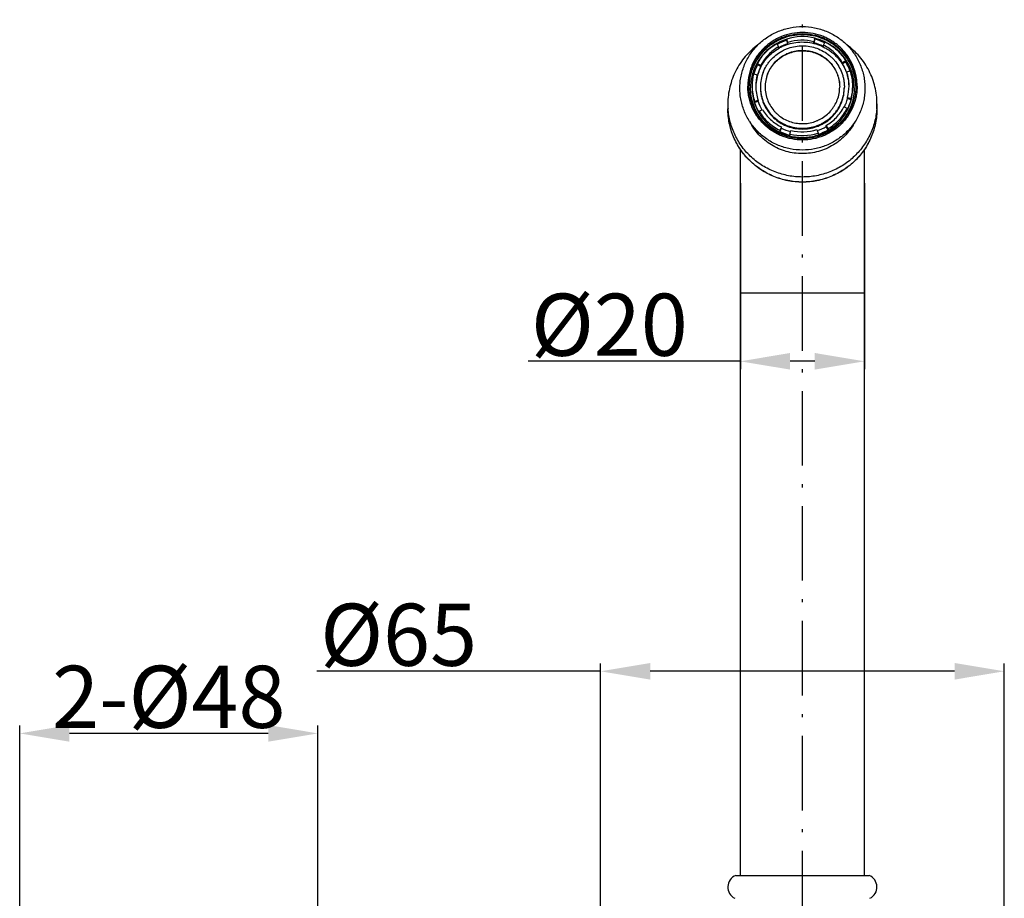
# Model space of a CAD drawing. Extents: x -9799 to -9011, y -5948 to -5372.
# Drawn here: x -9340 to -9181, y -5748 to -5606 of the extents above; entities that cross this region are included whole.
import ezdxf

# ---------------------------------------------------------------- set-up
doc = ezdxf.new("R2010")
doc.units = 0
doc.header["$PDMODE"] = 35
doc.header["$PDSIZE"] = 3
doc.linetypes.add('ACAD_ISO10W100', pattern=[18.5, 12, -3, 0.5, -3])
doc.layers.add('02___PRT_ALL_AXES', color=7, linetype='Continuous')
doc.layers.add('CEN', color=1, linetype='ACAD_ISO10W100')
doc.styles.get("Standard").update_dxf_attribs({"font": 'arial.ttf', "height": 10})
doc.dimstyles.new('STANDARD$0', dxfattribs={"dimtxt": 8, "dimasz": 8, "dimexe": 1.25, "dimexo": 0.625, "dimgap": 0.5, "dimtad": 1, "dimdec": 1, "dimdsep": 46, "dimlunit": 6, "dimtxsty": 'Standard', "dimcen": 2.5, "dimclrd": 256, "dimclre": 256, "dimadec": 0, "dimazin": 0, "dimtfac": 1, "dimtdec": 1, "dimtmove": 0, "dimatfit": 3, "dimfxl": 0, "dimtolj": 1, "dimtzin": 0, "dimarcsym": 0})

# ---------------------------------------------------------------- blocks, each defined once
blk = doc.blocks.new('*D24')
at = {"lineweight": -2, "ltscale": 0.1}
for p, q in [((-9223.76, -5632.52), (-9223.76, -5662.42)), ((-9203.77, -5632.52), (-9203.77, -5662.42)), ((-9223.76, -5661.17), (-9257.93, -5661.17)), ((-9211.77, -5661.17), (-9215.76, -5661.17))]:
    blk.add_line(p, q, dxfattribs=at)
at = {"ltscale": 0.1}
for points in [[(-9215.76, -5659.83), (-9215.76, -5662.5), (-9223.76, -5661.17)], [(-9211.77, -5659.83), (-9211.77, -5662.5), (-9203.77, -5661.17)]]:
    blk.add_solid(points, dxfattribs=at)
at = {"layer": 'Defpoints', "color": 0, "ltscale": 0.1}
for p in [(-9223.76, -5631.89), (-9203.77, -5631.89), (-9223.76, -5661.17)]:
    blk.add_point(p, dxfattribs=at)
at = {"color": 0, "ltscale": 0.1, "insert": (-9244.85, -5655.28), "char_height": 10, "attachment_point": 5}
blk.add_mtext('\\A1;%%C20', dxfattribs=at)
blk = doc.blocks.new('*D25')
at = {"lineweight": -2, "ltscale": 0.1}
for p, q in [((-9246.27, -5837.33), (-9246.27, -5709.81)), ((-9181.27, -5837.33), (-9181.27, -5709.81)), ((-9246.27, -5711.06), (-9291.91, -5711.06)), ((-9189.27, -5711.06), (-9238.27, -5711.06))]:
    blk.add_line(p, q, dxfattribs=at)
at = {"ltscale": 0.1}
for points in [[(-9238.27, -5709.73), (-9238.27, -5712.4), (-9246.27, -5711.06)], [(-9189.27, -5709.73), (-9189.27, -5712.4), (-9181.27, -5711.06)]]:
    blk.add_solid(points, dxfattribs=at)
at = {"layer": 'Defpoints', "color": 0, "ltscale": 0.1}
for p in [(-9181.27, -5711.06), (-9246.27, -5837.96), (-9181.27, -5837.96)]:
    blk.add_point(p, dxfattribs=at)
at = {"color": 0, "ltscale": 0.1, "insert": (-9278.77, -5705.18), "char_height": 10, "attachment_point": 5}
blk.add_mtext('\\A1;%%C65', dxfattribs=at)
blk = doc.blocks.new('*D26')
at = {"lineweight": -2, "ltscale": 0.1}
for p, q in [((-9339.77, -5837.05), (-9339.77, -5719.81)), ((-9291.77, -5837.05), (-9291.77, -5719.81)), ((-9299.77, -5721.06), (-9331.77, -5721.06))]:
    blk.add_line(p, q, dxfattribs=at)
at = {"ltscale": 0.1}
for points in [[(-9331.77, -5719.72), (-9331.77, -5722.39), (-9339.77, -5721.06)], [(-9299.77, -5719.72), (-9299.77, -5722.39), (-9291.77, -5721.06)]]:
    blk.add_solid(points, dxfattribs=at)
at = {"layer": 'Defpoints', "color": 0, "ltscale": 0.1}
for p in [(-9339.77, -5721.06), (-9339.77, -5837.68), (-9291.77, -5837.68)]:
    blk.add_point(p, dxfattribs=at)
at = {"color": 0, "ltscale": 0.1, "insert": (-9315.77, -5715.17), "char_height": 10, "attachment_point": 5}
blk.add_mtext('\\A1;2-%%C48', dxfattribs=at)

msp = doc.modelspace()

# ---------------------------------------------------------------- linework, layer by layer
at = {"color": 0, "linetype": 'Continuous'}
for p, q in [((-9211.762, -5609.153), (-9211.911, -5609.725)), ((-9211.762, -5609.153), (-9211.762, -5609.336)), ((-9217.899, -5610.019), (-9217.593, -5610.526)), ((-9217.593, -5610.708), (-9217.593, -5610.526)), ((-9216.293, -5609.302), (-9216.293, -5609.484)), ((-9216.106, -5609.863), (-9216.293, -5609.302)), ((-9216.106, -5610.045), (-9216.293, -5609.484)), ((-9216.106, -5610.045), (-9216.106, -5609.863)), ((-9211.762, -5609.336), (-9211.911, -5609.907)), ((-9211.911, -5609.907), (-9211.911, -5609.725)), ((-9210.382, -5610.29), (-9210.111, -5609.763)), ((-9210.382, -5610.472), (-9210.382, -5610.29)), ((-9220.996, -5613.274), (-9220.996, -5613.456)), ((-9220.461, -5613.54), (-9220.996, -5613.274)), ((-9220.461, -5613.722), (-9220.996, -5613.456)), ((-9220.461, -5613.722), (-9220.461, -5613.54)), ((-9206.801, -5612.808), (-9207.317, -5613.109)), ((-9206.801, -5612.99), (-9207.317, -5613.291)), ((-9207.317, -5613.291), (-9207.317, -5613.109)), ((-9206.801, -5612.808), (-9206.801, -5612.99)), ((-9221.616, -5614.897), (-9221.035, -5615.043)), ((-9221.035, -5615.225), (-9221.035, -5615.043)), ((-9206.642, -5614.571), (-9206.072, -5614.388)), ((-9206.642, -5614.754), (-9206.642, -5614.571)), ((-9206.502, -5618.878), (-9206.502, -5618.696)), ((-9206.502, -5618.696), (-9205.921, -5618.843)), ((-9225.769, -5619.704), (-9225.769, -5620.512)), ((-9220.895, -5619.168), (-9221.465, -5619.352)), ((-9220.895, -5619.35), (-9221.465, -5619.534)), ((-9221.465, -5619.352), (-9221.465, -5619.534)), ((-9220.895, -5619.35), (-9220.895, -5619.168)), ((-9206.541, -5620.466), (-9207.077, -5620.2)), ((-9206.502, -5618.878), (-9205.921, -5619.025)), ((-9205.921, -5619.025), (-9205.921, -5618.843)), ((-9201.769, -5619.704), (-9201.769, -5620.512)), ((-9220.736, -5620.931), (-9220.22, -5620.63)), ((-9220.736, -5620.931), (-9220.736, -5621.113)), ((-9206.541, -5620.648), (-9206.541, -5620.466)), ((-9217.155, -5623.45), (-9217.426, -5623.976)), ((-9217.155, -5623.632), (-9217.155, -5623.45)), ((-9209.944, -5623.396), (-9209.944, -5623.214)), ((-9209.638, -5623.721), (-9209.944, -5623.214)), ((-9209.638, -5623.903), (-9209.944, -5623.396)), ((-9217.155, -5623.632), (-9217.426, -5624.159)), ((-9217.426, -5623.976), (-9217.426, -5624.159)), ((-9215.775, -5624.586), (-9215.626, -5624.015)), ((-9215.775, -5624.586), (-9215.775, -5624.768)), ((-9211.431, -5623.877), (-9211.244, -5624.438)), ((-9211.244, -5624.438), (-9211.244, -5624.62)), ((-9209.638, -5623.721), (-9209.638, -5623.903)), ((-9223.764, -5627.03), (-9223.764, -5743.932)), ((-9203.773, -5743.932), (-9203.773, -5627.031)), ((-9203.773, -5650.192), (-9223.764, -5650.192)), ((-9224.501, -5743.932), (-9203.036, -5743.932))]:
    msp.add_line(p, q, dxfattribs=at)
for centre, radius, start, end in [((-9213.769, -5617.137), 8.232, 75.89542, 107.85975), ((-9213.759, -5617.382), 8.445, 64.41266, 76.28354), ((-9213.802, -5617.332), 8.389, 119.26068, 121.64604), ((-9213.783, -5617.369), 8.43, 107.32871, 119.24665), ((-9213.787, -5617.259), 8.169, 107.86852, 119.56748), ((-9213.786, -5617.242), 7.562, 107.86764, 120.22909), ((-9213.769, -5617.117), 7.622, 75.89542, 107.85975), ((-9213.758, -5617.259), 7.58, 63.55481, 75.8969), ((-9213.758, -5617.276), 8.188, 64.13957, 75.89622), ((-9213.735, -5617.331), 8.389, 57.28256, 61.32071), ((-9213.671, -5617.241), 8.278, 32.82265, 57.32357), ((-9213.972, -5617.071), 7.9, 152.76767, 159.0866), ((-9213.957, -5617.069), 7.314, 152.76767, 159.0866), ((-9213.581, -5617.069), 7.316, 18.45619, 31.09458), ((-9213.569, -5617.072), 7.904, 19.69505, 31.093), ((-9214.03, -5616.87), 7.839, 165.42148, 179.9979), ((-9213.995, -5617.061), 7.874, 159.08995, 164.14547), ((-9214.011, -5616.87), 7.258, 165.42148, 179.9979), ((-9214.002, -5617.145), 7.267, 159.07768, 177.83572), ((-9213.982, -5617.059), 7.287, 159.08896, 165.42383), ((-9213.981, -5617.016), 6.538, 159.07539, 179.98934), ((-9213.957, -5617.016), 5.812, 159.07539, 179.98934), ((-9213.957, -5617.071), 5.812, 159.07596, 179.44991), ((-9213.531, -5616.871), 7.262, 0.00421, 18.45763), ((-9213.511, -5616.871), 7.843, 0.00421, 18.45763), ((-9214.026, -5616.869), 7.843, 180.00639, 198.45751), ((-9214.007, -5616.869), 7.262, 180.00639, 198.45751), ((-9213.58, -5617.015), 5.812, 339.07539, 359.98934), ((-9213.557, -5617.015), 6.538, 339.07539, 359.98934), ((-9213.557, -5617.142), 6.538, 339.07539, 359.98934), ((-9213.526, -5616.87), 7.258, 345.42133, 359.99616), ((-9213.507, -5616.87), 7.838, 345.42133, 359.99616), ((-9214.166, -5619.704), 11.603, 180.0025, 183.98099), ((-9213.971, -5617.033), 7.901, 198.45619, 211.09458), ((-9213.959, -5617.036), 7.312, 198.45448, 209.8499), ((-9213.577, -5617.036), 7.311, 334.04657, 339.08786), ((-9213.555, -5617.045), 7.287, 339.08896, 345.42383), ((-9213.567, -5617.032), 7.901, 332.76792, 338.35092), ((-9213.55, -5617.04), 7.883, 338.35339, 339.08978), ((-9213.538, -5617.044), 7.87, 339.08896, 345.42383), ((-9213.372, -5619.704), 11.603, 356.01901, 359.9975), ((-9213.751, -5616.863), 7.561, 288.3032, 300.22967), ((-9213.78, -5616.829), 8.186, 243.55481, 255.8969), ((-9213.779, -5616.846), 7.579, 243.5544, 255.55127), ((-9213.769, -5616.602), 8.232, 255.89542, 287.85975), ((-9213.769, -5616.622), 7.622, 255.89542, 287.85975), ((-9213.75, -5616.847), 8.167, 287.86764, 300.22909), ((-9223.769, -5745.797), 2.004, 111.45512, 244.30487), ((-9203.769, -5745.797), 2.004, 295.69513, 68.54488)]:
    msp.add_arc(centre, radius, start, end, dxfattribs=at)
for points, start_tangent, end_tangent in [([(-9223.838, -5617.225), (-9223.79, -5616.25), (-9223.644, -5615.284), (-9223.404, -5614.337), (-9223.07, -5613.418), (-9222.138, -5611.7), (-9220.884, -5610.195), (-9220.152, -5609.541), (-9219.358, -5608.961), (-9218.51, -5608.46), (-9217.618, -5608.044), (-9215.731, -5607.48), (-9213.769, -5607.29), (-9211.807, -5607.48), (-9209.92, -5608.044), (-9209.027, -5608.46), (-9208.179, -5608.961), (-9207.386, -5609.541), (-9206.653, -5610.195), (-9205.4, -5611.7), (-9204.467, -5613.418), (-9204.134, -5614.337), (-9203.893, -5615.284), (-9203.748, -5616.25), (-9203.699, -5617.225)], (0, 1), (0, -1)), ([(-9204.969, -5616.886), (-9205.011, -5616.038), (-9205.138, -5615.197), (-9205.348, -5614.374), (-9205.638, -5613.574), (-9206.452, -5612.078), (-9207.546, -5610.767), (-9208.186, -5610.197), (-9208.88, -5609.691), (-9209.62, -5609.254), (-9210.401, -5608.891), (-9212.052, -5608.399), (-9213.769, -5608.233), (-9215.485, -5608.399), (-9217.136, -5608.891), (-9217.917, -5609.254), (-9218.658, -5609.691), (-9219.351, -5610.197), (-9219.991, -5610.767), (-9221.086, -5612.078), (-9221.899, -5613.574), (-9222.19, -5614.374), (-9222.4, -5615.197), (-9222.526, -5616.038), (-9222.569, -5616.886)], (0, 1), (0, -1)), ([(-9222.369, -5616.886), (-9222.327, -5616.057), (-9222.203, -5615.236), (-9221.998, -5614.431), (-9221.714, -5613.649), (-9220.919, -5612.188), (-9219.85, -5610.906), (-9219.224, -5610.349), (-9218.547, -5609.854), (-9217.823, -5609.428), (-9217.06, -5609.073), (-9215.446, -5608.592), (-9213.769, -5608.429), (-9212.091, -5608.592), (-9210.478, -5609.073), (-9209.715, -5609.428), (-9208.991, -5609.854), (-9208.313, -5610.349), (-9207.688, -5610.906), (-9206.618, -5612.188), (-9205.823, -5613.649), (-9205.539, -5614.431), (-9205.334, -5615.236), (-9205.21, -5616.057), (-9205.169, -5616.886)], (0, 1), (0, -1)), ([(-9205.171, -5616.886), (-9205.229, -5616.07), (-9205.367, -5615.263), (-9205.584, -5614.472), (-9205.877, -5613.706), (-9206.683, -5612.276), (-9207.753, -5611.024), (-9208.375, -5610.481), (-9209.048, -5609.999), (-9209.766, -5609.583), (-9210.52, -5609.238), (-9212.113, -5608.769), (-9213.769, -5608.611), (-9215.424, -5608.769), (-9217.017, -5609.238), (-9217.772, -5609.583), (-9218.489, -5609.999), (-9219.162, -5610.481), (-9219.784, -5611.024), (-9220.855, -5612.276), (-9221.66, -5613.706), (-9221.954, -5614.472), (-9222.17, -5615.263), (-9222.309, -5616.07), (-9222.367, -5616.886)], (-0.0218498, 0.9997613), (-0.0218498, -0.9997613)), ([(-9220.937, -5610.241), (-9222.005, -5611.123), (-9222.962, -5612.121), (-9223.795, -5613.222), (-9224.493, -5614.41), (-9225.045, -5615.67), (-9225.445, -5616.984), (-9225.688, -5618.335), (-9225.769, -5619.704)], (-0.8067886, -0.5908402), (0, -1)), ([(-9218.203, -5610.19), (-9219.069, -5610.802), (-9219.848, -5611.518), (-9220.528, -5612.326), (-9221.097, -5613.212)], (-0.8513019, -0.5246762), (-0.4854891, -0.8742427)), ([(-9220.996, -5613.274), (-9220.407, -5612.306), (-9219.684, -5611.429), (-9218.842, -5610.661), (-9217.899, -5610.019)], (0.4575827, 0.8891671), (0.8639423, 0.5035909)), ([(-9220.79, -5614.549), (-9220.236, -5613.409), (-9219.887, -5612.878), (-9219.493, -5612.378), (-9218.581, -5611.487), (-9217.528, -5610.762), (-9216.959, -5610.469), (-9216.365, -5610.224), (-9215.126, -5609.89), (-9213.847, -5609.769), (-9212.565, -5609.864), (-9211.319, -5610.173), (-9210.144, -5610.687), (-9209.595, -5611.016), (-9209.076, -5611.39), (-9208.592, -5611.806), (-9208.146, -5612.262), (-9207.381, -5613.278), (-9206.804, -5614.407), (-9206.591, -5615.003), (-9206.431, -5615.616), (-9206.325, -5616.24), (-9206.274, -5616.87)], (0.3569039, 0.9341411), (0.0375744, -0.9992938)), ([(-9217.593, -5610.526), (-9218.467, -5611.121), (-9219.246, -5611.832), (-9219.915, -5612.644), (-9220.461, -5613.54)], (-0.8639423, -0.5035909), (-0.4575827, -0.8891671)), ([(-9220.087, -5614.681), (-9219.581, -5613.642), (-9219.261, -5613.158), (-9218.9, -5612.704), (-9218.064, -5611.896), (-9217.098, -5611.242), (-9216.576, -5610.98), (-9216.032, -5610.763), (-9214.898, -5610.472), (-9213.729, -5610.378), (-9212.562, -5610.485), (-9211.431, -5610.789), (-9210.371, -5611.281), (-9209.413, -5611.945), (-9208.982, -5612.336), (-9208.586, -5612.763), (-9207.916, -5613.708), (-9207.423, -5614.754), (-9207.247, -5615.304), (-9207.12, -5615.868), (-9207.044, -5616.44), (-9207.019, -5617.016)], (0.3569039, 0.9341411), (-0.0000218, -1)), ([(-9207.317, -5613.109), (-9207.922, -5612.25), (-9208.645, -5611.484), (-9209.471, -5610.826), (-9210.382, -5610.29)], (-0.5163134, 0.8563997), (-0.8953006, 0.4454626)), ([(-9210.111, -5609.763), (-9209.127, -5610.343), (-9208.235, -5611.053), (-9207.455, -5611.881), (-9206.801, -5612.808)], (0.8953006, -0.4454626), (0.5163134, -0.8563997)), ([(-9201.769, -5619.704), (-9201.85, -5618.335), (-9202.092, -5616.983), (-9202.492, -5615.669), (-9203.045, -5614.409), (-9203.742, -5613.221), (-9204.576, -5612.12), (-9205.533, -5611.122), (-9206.602, -5610.24)], (0, 1), (-0.8068674, 0.5907326)), ([(-9219.385, -5614.941), (-9218.936, -5614.016), (-9218.651, -5613.587), (-9218.33, -5613.183), (-9217.587, -5612.464), (-9216.728, -5611.884), (-9216.264, -5611.65), (-9215.781, -5611.457), (-9214.772, -5611.199), (-9213.734, -5611.116), (-9212.696, -5611.211), (-9211.691, -5611.481), (-9210.748, -5611.918), (-9209.897, -5612.508), (-9209.514, -5612.856), (-9209.162, -5613.235), (-9208.567, -5614.076), (-9208.128, -5615.005), (-9207.971, -5615.494), (-9207.859, -5615.995), (-9207.769, -5617.016)], (0.3569039, 0.9341411), (-0.0000218, -1)), ([(-9219.385, -5614.995), (-9218.937, -5614.074), (-9218.654, -5613.645), (-9218.334, -5613.242), (-9217.595, -5612.526), (-9216.74, -5611.945), (-9216.278, -5611.711), (-9215.797, -5611.518), (-9214.793, -5611.257), (-9213.758, -5611.17), (-9212.723, -5611.261), (-9211.72, -5611.525), (-9210.778, -5611.955), (-9209.926, -5612.539), (-9209.542, -5612.883), (-9209.189, -5613.258), (-9208.589, -5614.092), (-9208.144, -5615.015), (-9207.985, -5615.501), (-9207.868, -5615.999), (-9207.769, -5617.016)], (0.3569039, 0.9341411), (0.0093602, -0.9999562)), ([(-9221.097, -5613.212), (-9221.539, -5614.141), (-9221.859, -5615.116), (-9222.054, -5616.123), (-9222.119, -5617.146)], (-0.4854891, -0.8742427), (0, -1)), ([(-9205.419, -5617.146), (-9205.502, -5615.992), (-9205.749, -5614.86), (-9206.156, -5613.774), (-9206.714, -5612.754)], (0, 1), (-0.5414003, 0.8407649)), ([(-9203.699, -5617.225), (-9203.748, -5618.2), (-9203.893, -5619.165), (-9204.134, -5620.112), (-9204.467, -5621.031), (-9205.4, -5622.749), (-9206.653, -5624.254), (-9207.386, -5624.908), (-9208.179, -5625.488), (-9209.027, -5625.989), (-9209.92, -5626.405), (-9211.807, -5626.969), (-9213.769, -5627.159), (-9215.731, -5626.969), (-9217.618, -5626.405), (-9218.51, -5625.989), (-9219.358, -5625.488), (-9220.152, -5624.908), (-9220.884, -5624.254), (-9222.138, -5622.749), (-9223.07, -5621.031), (-9223.404, -5620.112), (-9223.644, -5619.165), (-9223.79, -5618.2), (-9223.838, -5617.225)], (0, -1), (0, 1)), ([(-9204.969, -5616.886), (-9205.011, -5617.733), (-9205.138, -5618.574), (-9205.348, -5619.397), (-9205.638, -5620.197), (-9206.452, -5621.693), (-9207.546, -5623.004), (-9208.186, -5623.574), (-9208.88, -5624.08), (-9209.62, -5624.517), (-9210.401, -5624.88), (-9212.052, -5625.372), (-9213.769, -5625.538), (-9215.485, -5625.372), (-9217.136, -5624.88), (-9217.917, -5624.517), (-9218.658, -5624.08), (-9219.351, -5623.574), (-9219.991, -5623.004), (-9221.086, -5621.693), (-9221.899, -5620.197), (-9222.19, -5619.397), (-9222.4, -5618.574), (-9222.526, -5617.733), (-9222.569, -5616.886)], (0, -1), (0, 1)), ([(-9205.169, -5616.886), (-9205.21, -5617.714), (-9205.334, -5618.535), (-9205.539, -5619.34), (-9205.823, -5620.122), (-9206.618, -5621.584), (-9207.688, -5622.865), (-9208.313, -5623.422), (-9208.991, -5623.917), (-9209.715, -5624.343), (-9210.478, -5624.698), (-9212.091, -5625.179), (-9213.769, -5625.342), (-9215.446, -5625.179), (-9217.06, -5624.698), (-9217.823, -5624.343), (-9218.547, -5623.917), (-9219.224, -5623.422), (-9219.85, -5622.865), (-9220.919, -5621.584), (-9221.714, -5620.122), (-9221.998, -5619.34), (-9222.203, -5618.535), (-9222.327, -5617.714), (-9222.369, -5616.886)], (0, -1), (0, 1)), ([(-9216.353, -5624.946), (-9217.564, -5624.452), (-9218.68, -5623.779), (-9219.676, -5622.943), (-9220.526, -5621.964), (-9221.21, -5620.867), (-9221.711, -5619.679), (-9222.016, -5618.428), (-9222.119, -5617.146)], (-0.9524842, 0.3045881), (0, 1)), ([(-9220.519, -5617.015), (-9220.493, -5617.592), (-9220.417, -5618.164), (-9220.29, -5618.727), (-9220.115, -5619.277), (-9219.621, -5620.323), (-9218.951, -5621.268), (-9218.556, -5621.695), (-9218.124, -5622.086), (-9217.166, -5622.75), (-9216.106, -5623.242), (-9214.975, -5623.546), (-9213.808, -5623.653), (-9212.639, -5623.559), (-9211.505, -5623.268), (-9210.961, -5623.051), (-9210.439, -5622.789), (-9209.473, -5622.135), (-9208.637, -5621.327), (-9208.276, -5620.873), (-9207.956, -5620.389), (-9207.45, -5619.35)], (-0.0000218, -1), (0.3569039, 0.9341411)), ([(-9220.519, -5617.143), (-9220.493, -5617.719), (-9220.417, -5618.291), (-9220.29, -5618.854), (-9220.115, -5619.405), (-9219.621, -5620.45), (-9218.951, -5621.396), (-9218.556, -5621.822), (-9218.124, -5622.213), (-9217.166, -5622.878), (-9216.106, -5623.37), (-9214.975, -5623.673), (-9213.808, -5623.78), (-9212.639, -5623.687), (-9211.505, -5623.396), (-9210.961, -5623.179), (-9210.439, -5622.916), (-9209.473, -5622.263), (-9208.637, -5621.455), (-9208.276, -5621.001), (-9207.956, -5620.517), (-9207.45, -5619.477)], (-0.0000218, -1), (0.3569039, 0.9341411)), ([(-9219.769, -5617.015), (-9219.678, -5618.036), (-9219.566, -5618.537), (-9219.41, -5619.026), (-9218.971, -5619.955), (-9218.375, -5620.796), (-9218.024, -5621.175), (-9217.64, -5621.523), (-9216.789, -5622.113), (-9215.846, -5622.55), (-9214.841, -5622.82), (-9213.804, -5622.915), (-9212.765, -5622.832), (-9211.757, -5622.574), (-9211.273, -5622.381), (-9210.809, -5622.147), (-9209.951, -5621.567), (-9209.207, -5620.848), (-9208.886, -5620.444), (-9208.602, -5620.015), (-9208.152, -5619.09)], (-0.0000218, -1), (0.3569039, 0.9341411)), ([(-9205.419, -5617.146), (-9205.521, -5618.428), (-9205.827, -5619.679), (-9206.327, -5620.867), (-9207.011, -5621.964), (-9207.861, -5622.943), (-9208.856, -5623.779), (-9209.973, -5624.452), (-9211.183, -5624.945)], (0, -1), (-0.952442, -0.3047198)), ([(-9209.944, -5623.214), (-9209.071, -5622.618), (-9208.292, -5621.908), (-9207.622, -5621.096), (-9207.077, -5620.2)], (0.8639423, 0.5035909), (0.4575827, 0.8891671)), ([(-9201.769, -5620.512), (-9201.826, -5621.67), (-9202, -5622.818), (-9202.286, -5623.944), (-9202.683, -5625.036), (-9203.793, -5627.079), (-9205.286, -5628.87), (-9206.159, -5629.648), (-9207.105, -5630.338), (-9208.115, -5630.934), (-9209.179, -5631.429), (-9211.429, -5632.101), (-9213.769, -5632.328), (-9216.108, -5632.101), (-9218.358, -5631.429), (-9219.423, -5630.934), (-9220.432, -5630.338), (-9221.378, -5629.648), (-9222.251, -5628.87), (-9223.744, -5627.079), (-9224.854, -5625.036), (-9225.251, -5623.944), (-9225.538, -5622.818), (-9225.711, -5621.67), (-9225.769, -5620.512)], (0, -1), (0, 1)), ([(-9201.769, -5620.512), (-9201.826, -5621.668), (-9201.999, -5622.814), (-9202.285, -5623.937), (-9202.682, -5625.027), (-9203.791, -5627.067), (-9205.283, -5628.855), (-9206.156, -5629.633), (-9207.102, -5630.322), (-9208.112, -5630.918), (-9209.176, -5631.413), (-9211.428, -5632.084), (-9213.769, -5632.311), (-9216.11, -5632.084), (-9218.361, -5631.413), (-9219.425, -5630.918), (-9220.435, -5630.322), (-9221.381, -5629.633), (-9222.254, -5628.855), (-9223.746, -5627.067), (-9224.855, -5625.027), (-9225.252, -5623.937), (-9225.538, -5622.814), (-9225.711, -5621.668), (-9225.769, -5620.512)], (0, -1), (0, 1)), ([(-9201.797, -5620.509), (-9201.926, -5621.61), (-9202.16, -5622.693), (-9202.496, -5623.75), (-9202.932, -5624.772), (-9204.085, -5626.672), (-9205.578, -5628.328), (-9206.436, -5629.045), (-9207.36, -5629.68), (-9208.339, -5630.227), (-9209.366, -5630.681), (-9211.528, -5631.296), (-9213.769, -5631.504), (-9216.009, -5631.296), (-9218.171, -5630.681), (-9219.198, -5630.227), (-9220.178, -5629.68), (-9221.101, -5629.045), (-9221.959, -5628.328), (-9223.453, -5626.672), (-9224.605, -5624.772), (-9225.041, -5623.75), (-9225.377, -5622.693), (-9225.611, -5621.61), (-9225.741, -5620.509)], (-0.0694028, -0.9975887), (-0.0694028, 0.9975887)), ([(-9220.736, -5620.931), (-9220.083, -5621.859), (-9219.302, -5622.686), (-9218.411, -5623.397), (-9217.426, -5623.976)], (0.5163134, -0.8563997), (0.8953006, -0.4454626)), ([(-9220.22, -5620.63), (-9219.615, -5621.489), (-9218.892, -5622.255), (-9218.067, -5622.913), (-9217.155, -5623.45)], (0.5163134, -0.8563997), (0.8953006, -0.4454626)), ([(-9209.638, -5623.721), (-9208.695, -5623.078), (-9207.853, -5622.311), (-9207.131, -5621.434), (-9206.541, -5620.466)], (0.8639423, 0.5035909), (0.4575827, 0.8891671)), ([(-9205.291, -5622.567), (-9205.954, -5623.68), (-9206.767, -5624.693), (-9207.715, -5625.586), (-9208.78, -5626.34), (-9209.94, -5626.943), (-9211.174, -5627.382), (-9212.458, -5627.649), (-9213.768, -5627.739), (-9215.077, -5627.649), (-9216.361, -5627.383), (-9217.595, -5626.944), (-9218.756, -5626.341), (-9219.821, -5625.587), (-9220.769, -5624.695), (-9221.582, -5623.682), (-9222.246, -5622.568)], (-0.4501052, -0.8929755), (-0.4502733, 0.8928908))]:
    msp.add_spline(points, degree=3, dxfattribs=dict(at, start_tangent=start_tangent, end_tangent=end_tangent))
at = {"layer": '02___PRT_ALL_AXES', "color": 0, "linetype": 'Continuous'}
for centre, radius, start, end in [((-9214.03, -5617.161), 7.839, 179.99991, 181.59626), ((-9213.514, -5617.16), 7.846, 339.07554, 359.99264), ((-9214.027, -5617.16), 7.842, 181.60171, 196.41733), ((-9213.998, -5617.153), 7.872, 196.41132, 197.68539), ((-9213.974, -5617.144), 7.898, 197.69486, 210.42667), ((-9213.57, -5617.14), 7.905, 333.48499, 339.08327)]:
    msp.add_arc(centre, radius, start, end, dxfattribs=at)
at = {"layer": '02___PRT_ALL_AXES', "color": 0, "linetype": 'Continuous', "start_tangent": (0.5063247, -0.8623429), "end_tangent": (0.4464124, 0.8948273)}
msp.add_spline([(-9220.784, -5621.143), (-9220.174, -5622.036), (-9219.448, -5622.84), (-9218.618, -5623.541), (-9217.7, -5624.125), (-9216.71, -5624.582), (-9215.667, -5624.904), (-9214.588, -5625.085), (-9213.495, -5625.121), (-9212.407, -5625.013), (-9211.344, -5624.761), (-9210.325, -5624.37), (-9209.369, -5623.848), (-9208.493, -5623.205), (-9207.713, -5622.451), (-9207.044, -5621.6), (-9206.497, -5620.669)], degree=3, dxfattribs=at)
at = {"layer": 'CEN', "color": 0}
msp.add_line((-9213.769, -5918.459), (-9213.769, -5606.182), dxfattribs=at)

# ---------------------------------------------------------------- dimensions: what is measured, and where the dimension line sits
at = {"color": 0, "ltscale": 0.1}
for base, p1, p2, text, picture, middle in [((-9223.764, -5661.168), (-9203.773, -5631.892), (-9223.764, -5631.892), '%%C20', '*D24', (-9244.849, -5655.283)), ((-9339.768, -5721.058), (-9291.769, -5837.679), (-9339.768, -5837.679), '2-%%C48', '*D26', (-9315.769, -5715.172))]:
    dim = msp.add_linear_dim(base=base, p1=p1, p2=p2, text=text, dimstyle='STANDARD$0', override={"dimpost": '\\X'}, dxfattribs=at)
    dim.commit()
    dim.dimension.update_dxf_attribs({"geometry": picture, "text_midpoint": middle})
dim = msp.add_linear_dim(base=(-9181.269, -5711.064), p1=(-9246.268, -5837.959), p2=(-9181.269, -5837.959), text='%%C65', dimstyle='STANDARD$0', override={"dimpost": '\\X'}, dxfattribs=at)
dim.commit()
dim.dimension.update_dxf_attribs({"geometry": '*D25', "text_midpoint": (-9278.768, -5711.064), "dimtype": 160})

doc.saveas('drawing.dxf')
